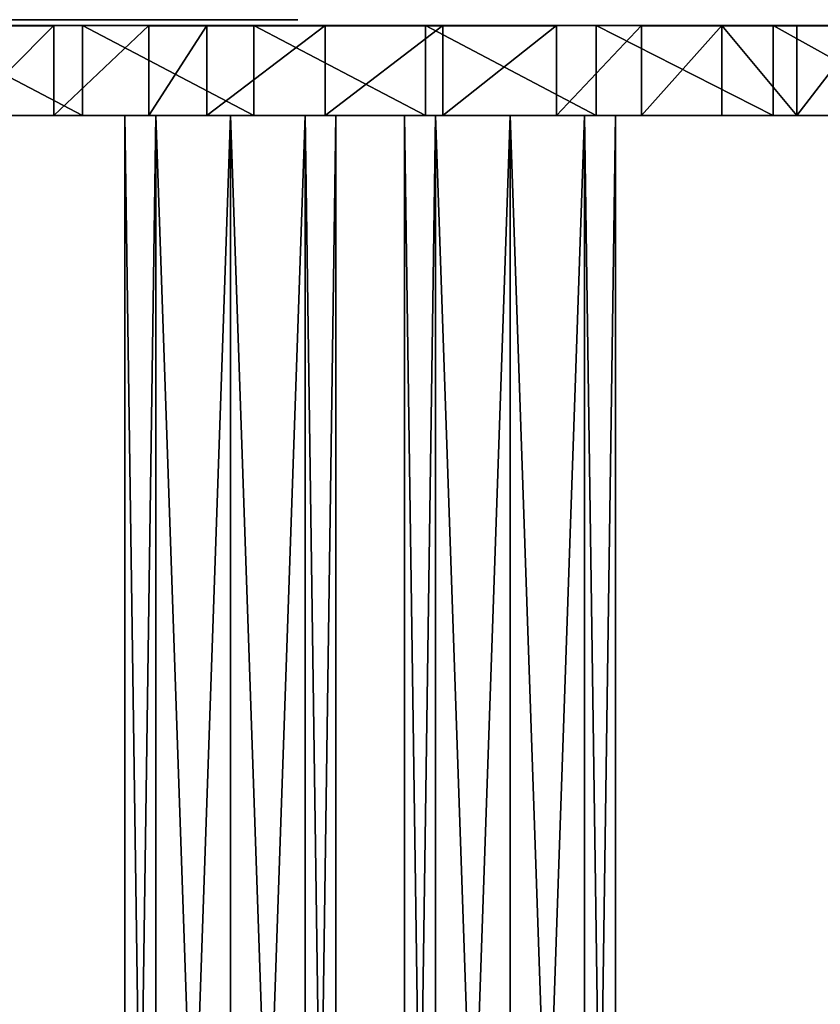
# Model space of a CAD drawing. Units: centimetres. Extents: x -192 to 193, y -172 to 173.
# Drawn here: x 20 to 33, y 3 to 20 of the extents above; entities that cross this region are included whole.
import ezdxf

# ---------------------------------------------------------------- set-up
doc = ezdxf.new("R2010")
doc.units = ezdxf.units.CM
doc.header["$LTSCALE"] = 2.54
doc.layers.get('0').update_dxf_attribs({"true_color": 0xffffff})
doc.layers.add('VP-EQ', color=7, linetype='Continuous', true_color=0x8a3492)

# ---------------------------------------------------------------- blocks, each defined once
blk = doc.blocks.new('Grupuj_21')
at = {"color": 0, "extrusion": (1, 0, 0)}
for centre, radius, start, end in [((11.358, 82.984), 94.908, 262.61486, 272.08101), ((21.055, 133.741), 147.026, 261.41721, 264.6209), ((-0.861, -11.386), 0.252, 85.4596, 264.1596)]:
    blk.add_arc(centre, radius, start, end, dxfattribs=at)
at = {"color": 0}
mesh = blk.add_polyface(dxfattribs=at)
corners = [(0, 8.607, -14.345), (0, 8.338, -12.903), (0, 8.1, -13.638), (0, 8.355, -12.967), (0, 8.546, -13.371), (0, 9.009, -13.979), (0, 9.251, -14.93), (0, 9.589, -14.478), (0, 10.002, -15.369), (0, 10.26, -14.845), (0, 10.827, -15.641), (0, 10.993, -15.064), (0, 11.692, -15.735), (0, 11.755, -15.126), (0, 11.882, -15.747), (0, 11.944, -15.154), (0, 12.044, -15.647), (0, 12.082, -15.285), (0, 12.12, -15.472), (0, 23.4, -11.953), (0, 23.893, -11.63), (0, 23.892, -11.583), (0, 24.257, -12.49), (0, 23.913, -11.673), (0, 23.947, -11.705), (0, 24.496, -12.038), (0, 25.171, -12.923), (0, 25.363, -12.432), (0, 26.129, -13.246), (0, 26.271, -12.721), (0, 27.119, -13.453), (0, 27.206, -12.902), (0, 28.126, -13.543), (0, 28.156, -12.972), (0, 29.137, -13.514), (0, 29.108, -12.929), (0, 29.279, -12.94), (0, 29.306, -13.486), (0, 29.416, -13.043), (0, 29.432, -13.37), (0, 29.473, -13.204), (0, 15.673, -12.569), (0, 15.765, -11.582), (0, 15.752, -11.501), (0, 15.804, -11.656), (0, 15.864, -11.712), (0, 16.912, -12.473), (0, 15.94, -11.744), (0, 16.023, -11.75), (0, 16.858, -11.666), (0, 18.083, -11.521), (0, 18.149, -12.354), (0, 19.305, -11.353), (0, 19.384, -12.214), (0, 20.525, -11.164), (0, 20.616, -12.051), (0, 21.74, -10.952), (0, 21.845, -11.866), (0, 22.952, -10.719), (0, 22.552, -11.746), (0, 22.678, -11.733), (0, 22.804, -11.734), (0, 22.929, -11.75), (0, 23.052, -11.781), (0, 24.16, -10.465), (0, 23.17, -11.827), (0, 23.281, -11.885), (0, 23.91, -11.539), (0, 23.943, -11.505), (0, 23.987, -11.487), (0, 24.292, -11.43), (0, 25.362, -10.188), (0, 25.51, -11.179), (0, 26.56, -9.89), (0, 26.722, -10.906), (0, 27.751, -9.571), (0, 27.93, -10.612), (0, 28.937, -9.23), (0, 29.132, -10.296), (0, 30.117, -8.869), (0, 30.328, -9.959), (0, 31.29, -8.486), (0, 31.518, -9.6), (0, 31.873, -8.284), (0, 32.236, -9.369), (0, 32.143, -8.302), (0, 32.375, -8.442), (0, 32.44, -9.192), (0, 32.519, -8.671), (0, 32.542, -8.941), (0, -1.09, -11.49), (0, -1.067, -11.241), (0, -1.111, -11.363), (0, -1.007, -11.59), (0, -0.968, -11.158), (0, -0.886, -11.636), (0, -0.841, -11.135), (0, 1.407, -11.966), (0, 0.641, -11.316), (0, 2.335, -11.494), (0, 4.025, -12.295), (0, 4.032, -11.64), (0, 6.649, -12.577), (0, 5.731, -11.757), (0, 7.433, -11.842), (0, 7.273, -12.633), (0, 7.385, -12.645), (0, 7.492, -12.678), (0, 9.135, -11.897), (0, 7.592, -12.73), (0, 7.681, -12.8), (0, 7.755, -12.885), (0, 7.813, -12.982), (0, 8.369, -12.776), (0, 8.342, -12.837), (0, 8.414, -12.728), (0, 8.472, -12.698), (0, 8.538, -12.688), (0, 9.462, -12.716), (0, 10.838, -11.922), (0, 10.705, -12.731), (0, 11.948, -12.724), (0, 12.542, -11.916), (0, 13.19, -12.695), (0, 14.245, -11.88), (0, 14.432, -12.643), (0, 14.805, -11.858), (0, 14.886, -11.844), (0, 14.963, -11.815), (0, 15.034, -11.772), (0, 15.096, -11.717), (0, 15.145, -11.651), (0, 15.182, -11.577), (0, 15.439, -10.837), (0, 15.834, -10.072), (0, 15.768, -11.419), (0, 15.906, -11.049), (0, 16.335, -9.371), (0, 16.284, -10.356), (0, 16.758, -9.724), (0, 16.929, -8.748), (0, 17.316, -9.165), (0, 17.607, -8.216), (0, 17.948, -8.691), (0, 18.353, -7.786), (0, 18.641, -8.312), (0, 18.504, -7.749), (0, 18.653, -7.793), (0, 18.753, -8.205), (0, 18.76, -7.905), (0, 18.797, -8.056)]
mesh.append_faces([[corners[k] for k in face] for face in [(17, 16, 18), (38, 39, 40), (88, 87, 89), (90, 91, 92), (149, 148, 150)]], dxfattribs={"vtx0": -1, "color": 0})
mesh.append_faces([[corners[k] for k in face] for face in [(0, 1, 2), (1, 0, 3), (3, 0, 4), (4, 0, 5), (5, 6, 7), (7, 8, 9), (9, 10, 11), (11, 12, 13), (13, 14, 15), (15, 16, 17), (20, 22, 23), (23, 22, 24), (24, 22, 25), (25, 26, 27), (27, 28, 29), (29, 30, 31), (31, 32, 33), (33, 34, 35), (35, 34, 36), (36, 37, 38), (42, 41, 44), (44, 41, 45), (45, 46, 47), (47, 46, 48), (48, 46, 49), (49, 46, 50), (50, 51, 52), (52, 53, 54), (54, 55, 56), (56, 57, 58), (58, 63, 64), (64, 70, 71), (71, 72, 73), (73, 74, 75), (75, 76, 77), (77, 78, 79), (79, 80, 81), (81, 82, 83), (83, 84, 85), (85, 84, 86), (86, 87, 88), (91, 93, 94), (94, 95, 96), (96, 97, 98), (98, 97, 99), (99, 100, 101), (101, 102, 103), (103, 102, 104), (104, 107, 108), (113, 112, 114), (114, 2, 1), (108, 118, 119), (119, 121, 122), (122, 123, 124), (124, 125, 126), (126, 41, 127), (127, 41, 128), (128, 41, 129), (129, 41, 130), (130, 41, 131), (131, 41, 132), (132, 41, 133), (133, 41, 134), (134, 136, 137), (137, 139, 140), (140, 141, 142), (142, 143, 144), (144, 145, 146), (146, 145, 147), (147, 148, 149)]], dxfattribs={"vtx0": -1, "vtx1": -1, "color": 0})
mesh.append_faces([[corners[k] for k in face] for face in [(64, 19, 21), (108, 112, 113), (134, 41, 43)]], dxfattribs={"vtx0": -1, "vtx1": -1, "vtx2": -1, "color": 0})
mesh.append_faces([[corners[k] for k in face] for face in [(5, 0, 6), (7, 6, 8), (9, 8, 10), (11, 10, 12), (13, 12, 14), (15, 14, 16), (19, 20, 21), (20, 19, 22), (25, 22, 26), (27, 26, 28), (29, 28, 30), (31, 30, 32), (33, 32, 34), (36, 34, 37), (38, 37, 39), (41, 42, 43), (45, 41, 46), (50, 46, 51), (52, 51, 53), (54, 53, 55), (56, 55, 57), (58, 57, 59), (58, 59, 60), (58, 60, 61), (58, 61, 62), (58, 62, 63), (64, 63, 65), (64, 65, 66), (64, 66, 19), (64, 21, 67), (64, 67, 68), (64, 68, 69), (64, 69, 70), (71, 70, 72), (73, 72, 74), (75, 74, 76), (77, 76, 78), (79, 78, 80), (81, 80, 82), (83, 82, 84), (86, 84, 87), (91, 90, 93), (94, 93, 95), (96, 95, 97), (99, 97, 100), (101, 100, 102), (104, 102, 105), (104, 105, 106), (104, 106, 107), (108, 107, 109), (108, 109, 110), (108, 110, 111), (108, 111, 112), (114, 112, 2), (108, 113, 115), (108, 115, 116), (108, 116, 117), (108, 117, 118), (119, 118, 120), (119, 120, 121), (122, 121, 123), (124, 123, 125), (126, 125, 41), (134, 43, 135), (134, 135, 136), (137, 136, 138), (137, 138, 139), (140, 139, 141), (142, 141, 143), (144, 143, 145), (147, 145, 148)]], dxfattribs={"vtx0": -1, "vtx2": -1, "color": 0})
blk = doc.blocks.new('Group_7')
at = {"color": 18, "true_color": 0x010101}
for p, q in [((-50, 22.975, 37.719), (-50, 21.503, 38.458)), ((-50, 22.975, 37.719), (-50, 21.503, 38.458)), ((-48.5, 22.975, 37.719), (-48.5, 21.503, 38.458)), ((-48.5, 22.975, 37.719), (-48.5, 21.503, 38.458)), ((-50, 19.551, 0.016), (-50, 22.416)), ((-50, 19.551, 0.016), (-50, 22.416)), ((-48.5, 19.551, 0.016), (-48.5, 22.416)), ((-48.5, 19.551, 0.016), (-48.5, 22.416)), ((-50, 21.503, 38.458), (-50, 19.936, 38.97)), ((-48.5, 21.503, 38.458), (-50, 21.503, 38.458)), ((-50, 21.503, 38.458), (-50, 19.936, 38.97)), ((-48.5, 21.503, 38.458), (-50, 21.503, 38.458)), ((-48.5, 21.503, 38.458), (-48.5, 19.936, 38.97)), ((-48.5, 21.503, 38.458), (-48.5, 19.936, 38.97)), ((-48.5, 19.936, 38.97), (-50, 19.936, 38.97)), ((-50, 19.936, 38.97), (-50, 18.977, 39.206)), ((-50, 19.936, 38.97), (-50, 18.977, 39.206)), ((-48.5, 19.936, 38.97), (-50, 19.936, 38.97)), ((-48.5, 19.936, 38.97), (-48.5, 18.977, 39.206)), ((-48.5, 19.936, 38.97), (-48.5, 18.977, 39.206)), ((-50, 16.69, 0.154), (-50, 19.551, 0.016)), ((-48.5, 19.551, 0.016), (-50, 19.551, 0.016)), ((-48.5, 19.551, 0.016), (-50, 19.551, 0.016)), ((-50, 16.69, 0.154), (-50, 19.551, 0.016)), ((-48.5, 16.69, 0.154), (-48.5, 19.551, 0.016)), ((-48.5, 16.69, 0.154), (-48.5, 19.551, 0.016)), ((-48.5, 18.977, 39.206), (-50, 18.977, 39.206)), ((-48.5, 18.977, 39.206), (-50, 18.977, 39.206)), ((-50, 18.977, 39.206), (-50, 17.007, 39.365)), ((-50, 18.977, 39.206), (-50, 17.007, 39.365)), ((-48.5, 18.977, 39.206), (-48.5, 17.007, 39.365)), ((-48.5, 18.977, 39.206), (-48.5, 17.007, 39.365)), ((-48.5, 17.007, 39.365), (-50, 17.007, 39.365)), ((-50, 17.007, 39.365), (-50, 15.037, 39.206)), ((-48.5, 17.007, 39.365), (-50, 17.007, 39.365)), ((-50, 17.007, 39.365), (-50, 15.037, 39.206)), ((-48.5, 17.007, 39.365), (-48.5, 15.037, 39.206)), ((-48.5, 17.007, 39.365), (-48.5, 15.037, 39.206)), ((-48.5, 16.69, 0.154), (-50, 16.69, 0.154)), ((-50, 13.837, 0.416), (-50, 16.69, 0.154)), ((-48.5, 16.69, 0.154), (-50, 16.69, 0.154)), ((-50, 13.837, 0.416), (-50, 16.69, 0.154)), ((-48.5, 13.837, 0.416), (-48.5, 16.69, 0.154)), ((-48.5, 13.837, 0.416), (-48.5, 16.69, 0.154)), ((-48.5, 15.037, 39.206), (-50, 15.037, 39.206)), ((-50, 15.037, 39.206), (-50, 13.119, 38.734)), ((-48.5, 15.037, 39.206), (-50, 15.037, 39.206)), ((-50, 15.037, 39.206), (-50, 13.119, 38.734)), ((-48.5, 15.037, 39.206), (-48.5, 13.119, 38.734)), ((-48.5, 15.037, 39.206), (-48.5, 13.119, 38.734)), ((-48.5, 13.837, 0.416), (-50, 13.837, 0.416)), ((-50, 10.998, 0.8), (-50, 13.837, 0.416)), ((-48.5, 13.837, 0.416), (-50, 13.837, 0.416)), ((-50, 10.998, 0.8), (-50, 13.837, 0.416)), ((-48.5, 10.998, 0.8), (-48.5, 13.837, 0.416)), ((-48.5, 10.998, 0.8), (-48.5, 13.837, 0.416)), ((-48.5, 13.119, 38.734), (-50, 13.119, 38.734)), ((-48.5, 13.119, 38.734), (-50, 13.119, 38.734)), ((-50, 13.119, 38.734), (-50, 11.671, 37.99)), ((-50, 13.119, 38.734), (-50, 11.671, 37.99)), ((-48.5, 13.119, 38.734), (-48.5, 11.671, 37.99)), ((-48.5, 13.119, 38.734), (-48.5, 11.671, 37.99)), ((-48.5, 11.671, 37.99), (-50, 11.671, 37.99)), ((-50, 11.671, 37.99), (-50, 10.296, 37.119)), ((-48.5, 11.671, 37.99), (-50, 11.671, 37.99)), ((-50, 11.671, 37.99), (-50, 10.296, 37.119)), ((-48.5, 11.671, 37.99), (-48.5, 10.296, 37.119)), ((-48.5, 11.671, 37.99), (-48.5, 10.296, 37.119)), ((-50, 8.079, 1.714), (-50, 10.998, 0.8)), ((-48.5, 10.998, 0.8), (-50, 10.998, 0.8)), ((-48.5, 10.998, 0.8), (-50, 10.998, 0.8)), ((-50, 8.079, 1.714), (-50, 10.998, 0.8)), ((-48.5, 8.079, 1.714), (-48.5, 10.998, 0.8)), ((-48.5, 8.079, 1.714), (-48.5, 10.998, 0.8)), ((-48.5, 10.296, 37.119), (-50, 10.296, 37.119)), ((-50, 10.296, 37.119), (-50, 9.005, 36.129)), ((-48.5, 10.296, 37.119), (-50, 10.296, 37.119)), ((-50, 10.296, 37.119), (-50, 9.005, 36.129)), ((-48.5, 10.296, 37.119), (-48.5, 9.005, 36.129)), ((-48.5, 10.296, 37.119), (-48.5, 9.005, 36.129)), ((-48.5, 9.005, 36.129), (-50, 9.005, 36.129)), ((-48.5, 9.005, 36.129), (-50, 9.005, 36.129)), ((-50, 9.005, 36.129), (-50, 7.808, 35.026)), ((-50, 9.005, 36.129), (-50, 7.808, 35.026)), ((-48.5, 9.005, 36.129), (-48.5, 7.808, 35.026)), ((-48.5, 9.005, 36.129), (-48.5, 7.808, 35.026)), ((-48.5, 8.079, 1.714), (-50, 8.079, 1.714)), ((-50, 5.438, 3.259), (-50, 8.079, 1.714)), ((-48.5, 8.079, 1.714), (-50, 8.079, 1.714)), ((-50, 5.438, 3.259), (-50, 8.079, 1.714)), ((-48.5, 5.438, 3.259), (-48.5, 8.079, 1.714)), ((-48.5, 5.438, 3.259), (-48.5, 8.079, 1.714))]:
    blk.add_line(p, q, dxfattribs=at)
at = {"color": 0}
mesh = blk.add_polyface(dxfattribs=at)
corners = [(-50, 76.573, 57.269), (-50, 75.616, 44.716), (-50, 75.141, 57.693), (-50, 75.646, 45.081), (-50, 75.826, 45.4), (-50, 76.642, 46.405), (-50, 77.797, 56.414), (-50, 77.362, 47.481), (-50, 77.979, 48.62), (-50, 78.69, 55.218), (-50, 78.487, 49.811), (-50, 78.882, 51.044), (-50, 79.161, 53.801), (-50, 79.161, 52.308), (-50, 73.664, 27.451), (-50, 73.576, 57.764), (-50, 73.854, 27.754), (-50, 75.097, 28.849), (-50, 76.685, 30.383), (-50, 75.743, 44.371), (-50, 76.001, 44.112), (-50, 76.345, 43.984), (-50, 78.665, 43.984), (-50, 78.194, 31.996), (-50, 79.619, 33.682), (-50, 80.165, 43.676), (-50, 80.958, 35.438), (-50, 81.466, 42.868), (-50, 82.206, 37.26), (-50, 82.406, 41.66), (-50, 82.801, 38.671), (-50, 82.871, 40.201), (-50, 0.222, 18.35), (-50, 0.125, 12.26), (-50, 0, 13.787), (-50, 0.421, 10.757), (-50, 1.111, 22.83), (-50, 1.51, 7.898), (-50, 2.649, 27.132), (-50, 3.211, 5.356), (-50, 4.802, 31.161), (-50, 5.438, 3.259), (-50, 5.735, 32.521), (-50, 8.079, 1.714), (-50, 6.715, 33.82), (-50, 7.808, 35.026), (-50, 9.005, 36.129), (-50, 10.998, 0.8), (-50, 10.296, 37.119), (-50, 11.671, 37.99), (-50, 13.837, 0.416), (-50, 13.119, 38.734), (-50, 15.037, 39.206), (-50, 16.69, 0.154), (-50, 17.007, 39.365), (-50, 19.551, 0.016), (-50, 18.977, 39.206), (-50, 19.936, 38.97), (-50, 22.416), (-50, 21.503, 38.458), (-50, 22.975, 37.719), (-50, 25.279, 0.108), (-50, 24.322, 36.769), (-50, 25.512, 35.63), (-50, 28.134, 0.338), (-50, 26.52, 34.326), (-50, 27.323, 32.887), (-50, 27.92, 31.85), (-50, 28.834, 31.079), (-50, 30.977, 0.692), (-50, 29.957, 30.667), (-50, 31.153, 30.662), (-50, 33.802, 1.167), (-50, 32.279, 31.065), (-50, 35.817, 33.16), (-50, 37.569, 1.943), (-50, 38.136, 34.623), (-50, 41.31, 2.831), (-50, 40.422, 36.137), (-50, 42.935, 37.88), (-50, 45.023, 3.832), (-50, 45.681, 39.841), (-50, 48.705, 4.943), (-50, 48.402, 41.837), (-50, 51.098, 43.868), (-50, 52.352, 6.164), (-50, 53.767, 45.933), (-50, 55.96, 7.493), (-50, 56.41, 48.032), (-50, 59.527, 8.931), (-50, 59.099, 50.297), (-50, 61.971, 52.562), (-50, 63.049, 10.474), (-50, 64.987, 54.63), (-50, 66.523, 12.123), (-50, 66.544, 55.588), (-50, 69.947, 13.874), (-50, 68.505, 56.631), (-50, 70.984, 57.451), (-50, 72.534, 15.44), (-50, 73.681, 27.093), (-50, 74.929, 17.285), (-50, 73.9, 26.809), (-50, 74.242, 26.702), (-50, 76.095, 26.594), (-50, 77.102, 19.388), (-50, 77.944, 25.506), (-50, 78.659, 21.454), (-50, 78.902, 23.586)]
mesh.append_faces([[corners[k] for k in face] for face in [(11, 12, 13), (30, 29, 31), (32, 33, 34), (107, 106, 108)]], dxfattribs={"vtx0": -1, "color": 0})
mesh.append_faces([[corners[k] for k in face] for face in [(0, 1, 2), (1, 0, 3), (3, 0, 4), (4, 0, 5), (5, 6, 7), (7, 6, 8), (8, 9, 10), (10, 9, 11), (2, 14, 15), (14, 2, 16), (16, 2, 17), (17, 1, 18), (18, 22, 23), (23, 22, 24), (24, 25, 26), (26, 27, 28), (28, 29, 30), (33, 32, 35), (35, 36, 37), (37, 38, 39), (39, 40, 41), (41, 42, 43), (43, 46, 47), (47, 49, 50), (50, 52, 53), (53, 54, 55), (55, 57, 58), (58, 60, 61), (61, 63, 64), (64, 68, 69), (69, 71, 72), (72, 74, 75), (75, 76, 77), (77, 79, 80), (80, 81, 82), (82, 84, 85), (85, 86, 87), (87, 88, 89), (89, 91, 92), (92, 93, 94), (94, 95, 96), (96, 98, 99), (99, 100, 101), (101, 104, 105), (105, 106, 107)]], dxfattribs={"vtx0": -1, "vtx1": -1, "color": 0})
mesh.append_faces([[corners[k] for k in face] for face in [(17, 2, 1), (99, 15, 14)]], dxfattribs={"vtx0": -1, "vtx1": -1, "vtx2": -1, "color": 0})
mesh.append_faces([[corners[k] for k in face] for face in [(5, 0, 6), (8, 6, 9), (11, 9, 12), (18, 1, 19), (18, 19, 20), (18, 20, 21), (18, 21, 22), (24, 22, 25), (26, 25, 27), (28, 27, 29), (35, 32, 36), (37, 36, 38), (39, 38, 40), (41, 40, 42), (43, 42, 44), (43, 44, 45), (43, 45, 46), (47, 46, 48), (47, 48, 49), (50, 49, 51), (50, 51, 52), (53, 52, 54), (55, 54, 56), (55, 56, 57), (58, 57, 59), (58, 59, 60), (61, 60, 62), (61, 62, 63), (64, 63, 65), (64, 65, 66), (64, 66, 67), (64, 67, 68), (69, 68, 70), (69, 70, 71), (72, 71, 73), (72, 73, 74), (75, 74, 76), (77, 76, 78), (77, 78, 79), (80, 79, 81), (82, 81, 83), (82, 83, 84), (85, 84, 86), (87, 86, 88), (89, 88, 90), (89, 90, 91), (92, 91, 93), (94, 93, 95), (96, 95, 97), (96, 97, 98), (99, 98, 15), (99, 14, 100), (101, 100, 102), (101, 102, 103), (101, 103, 104), (105, 104, 106)]], dxfattribs={"vtx0": -1, "vtx2": -1, "color": 0})
mesh = blk.add_polyface(dxfattribs=at)
corners = [(-48.5, 0.125, 12.26), (-48.5, 0.222, 18.35), (-48.5, 0, 13.787), (-48.5, 0.421, 10.757), (-48.5, 1.111, 22.83), (-48.5, 1.51, 7.898), (-48.5, 2.649, 27.132), (-48.5, 3.211, 5.356), (-48.5, 4.802, 31.161), (-48.5, 5.438, 3.259), (-48.5, 5.735, 32.521), (-48.5, 8.079, 1.714), (-48.5, 6.715, 33.82), (-48.5, 7.808, 35.026), (-48.5, 9.005, 36.129), (-48.5, 10.998, 0.8), (-48.5, 10.296, 37.119), (-48.5, 11.671, 37.99), (-48.5, 13.837, 0.416), (-48.5, 13.119, 38.734), (-48.5, 15.037, 39.206), (-48.5, 16.69, 0.154), (-48.5, 17.007, 39.365), (-48.5, 19.551, 0.016), (-48.5, 18.977, 39.206), (-48.5, 19.936, 38.97), (-48.5, 22.416), (-48.5, 21.503, 38.458), (-48.5, 22.975, 37.719), (-48.5, 25.279, 0.108), (-48.5, 24.322, 36.769), (-48.5, 25.512, 35.63), (-48.5, 28.134, 0.338), (-48.5, 26.52, 34.326), (-48.5, 27.323, 32.887), (-48.5, 27.92, 31.85), (-48.5, 28.834, 31.079), (-48.5, 30.977, 0.692), (-48.5, 29.957, 30.667), (-48.5, 31.153, 30.662), (-48.5, 33.802, 1.167), (-48.5, 32.279, 31.065), (-48.5, 35.817, 33.16), (-48.5, 37.569, 1.943), (-48.5, 38.136, 34.623), (-48.5, 41.31, 2.831), (-48.5, 40.422, 36.137), (-48.5, 42.935, 37.88), (-48.5, 45.023, 3.832), (-48.5, 45.681, 39.841), (-48.5, 48.705, 4.943), (-48.5, 48.402, 41.837), (-48.5, 51.098, 43.868), (-48.5, 52.352, 6.164), (-48.5, 53.767, 45.933), (-48.5, 55.96, 7.493), (-48.5, 56.41, 48.032), (-48.5, 59.527, 8.931), (-48.5, 59.099, 50.297), (-48.5, 61.971, 52.562), (-48.5, 63.049, 10.474), (-48.5, 64.987, 54.63), (-48.5, 66.523, 12.123), (-48.5, 66.544, 55.588), (-48.5, 69.947, 13.874), (-48.5, 68.505, 56.631), (-48.5, 70.984, 57.451), (-48.5, 72.534, 15.44), (-48.5, 73.576, 57.764), (-48.5, 73.664, 27.451), (-48.5, 73.681, 27.093), (-48.5, 74.929, 17.285), (-48.5, 73.9, 26.809), (-48.5, 74.242, 26.702), (-48.5, 76.095, 26.594), (-48.5, 77.102, 19.388), (-48.5, 77.944, 25.506), (-48.5, 78.659, 21.454), (-48.5, 78.902, 23.586), (-48.5, 75.141, 57.693), (-48.5, 73.854, 27.754), (-48.5, 75.097, 28.849), (-48.5, 75.616, 44.716), (-48.5, 76.685, 30.383), (-48.5, 75.743, 44.371), (-48.5, 76.001, 44.112), (-48.5, 76.345, 43.984), (-48.5, 78.665, 43.984), (-48.5, 78.194, 31.996), (-48.5, 79.619, 33.682), (-48.5, 80.165, 43.676), (-48.5, 80.958, 35.438), (-48.5, 81.466, 42.868), (-48.5, 82.206, 37.26), (-48.5, 82.406, 41.66), (-48.5, 82.801, 38.671), (-48.5, 82.871, 40.201), (-48.5, 76.573, 57.269), (-48.5, 75.646, 45.081), (-48.5, 75.826, 45.4), (-48.5, 76.642, 46.405), (-48.5, 77.797, 56.414), (-48.5, 77.362, 47.481), (-48.5, 77.979, 48.62), (-48.5, 78.69, 55.218), (-48.5, 78.487, 49.811), (-48.5, 78.882, 51.044), (-48.5, 79.161, 53.801), (-48.5, 79.161, 52.308)]
mesh.append_faces([[corners[k] for k in face] for face in [(0, 1, 2), (76, 77, 78), (94, 95, 96), (107, 106, 108)]], dxfattribs={"vtx0": -1, "color": 0})
mesh.append_faces([[corners[k] for k in face] for face in [(1, 3, 4), (4, 5, 6), (6, 7, 8), (8, 9, 10), (10, 11, 12), (12, 11, 13), (13, 11, 14), (14, 15, 16), (16, 15, 17), (17, 18, 19), (19, 18, 20), (20, 21, 22), (22, 23, 24), (24, 23, 25), (25, 26, 27), (27, 26, 28), (28, 29, 30), (30, 29, 31), (31, 32, 33), (33, 32, 34), (34, 32, 35), (35, 32, 36), (36, 37, 38), (38, 37, 39), (39, 40, 41), (41, 40, 42), (42, 43, 44), (44, 45, 46), (46, 45, 47), (47, 48, 49), (49, 50, 51), (51, 50, 52), (52, 53, 54), (54, 55, 56), (56, 57, 58), (58, 57, 59), (59, 60, 61), (61, 62, 63), (63, 64, 65), (65, 64, 66), (66, 67, 68), (69, 67, 70), (70, 71, 72), (72, 71, 73), (73, 71, 74), (74, 75, 76), (82, 83, 84), (84, 83, 85), (85, 83, 86), (86, 83, 87), (87, 89, 90), (90, 91, 92), (92, 93, 94), (97, 100, 101), (101, 103, 104), (104, 106, 107)]], dxfattribs={"vtx0": -1, "vtx1": -1, "color": 0})
mesh.append_faces([[corners[k] for k in face] for face in [(68, 67, 69), (79, 81, 82)]], dxfattribs={"vtx0": -1, "vtx1": -1, "vtx2": -1, "color": 0})
mesh.append_faces([[corners[k] for k in face] for face in [(1, 0, 3), (4, 3, 5), (6, 5, 7), (8, 7, 9), (10, 9, 11), (14, 11, 15), (17, 15, 18), (20, 18, 21), (22, 21, 23), (25, 23, 26), (28, 26, 29), (31, 29, 32), (36, 32, 37), (39, 37, 40), (42, 40, 43), (44, 43, 45), (47, 45, 48), (49, 48, 50), (52, 50, 53), (54, 53, 55), (56, 55, 57), (59, 57, 60), (61, 60, 62), (63, 62, 64), (66, 64, 67), (70, 67, 71), (74, 71, 75), (76, 75, 77), (69, 79, 68), (79, 69, 80), (79, 80, 81), (82, 81, 83), (87, 83, 88), (87, 88, 89), (90, 89, 91), (92, 91, 93), (94, 93, 95), (82, 97, 79), (97, 82, 98), (97, 98, 99), (97, 99, 100), (101, 100, 102), (101, 102, 103), (104, 103, 105), (104, 105, 106)]], dxfattribs={"vtx0": -1, "vtx2": -1, "color": 0})
at = {"color": 18, "true_color": 0x010101}
mesh = blk.add_polyface(dxfattribs=at)
corners = [(-48.5, 21.503, 38.458), (-50, 22.975, 37.719), (-50, 21.503, 38.458), (-48.5, 22.975, 37.719)]
mesh.append_faces([[corners[k] for k in face] for face in [(0, 1, 2), (1, 0, 3)]], dxfattribs={"vtx0": -1, "color": 18})
mesh = blk.add_polyface(dxfattribs=at)
corners = [(-48.5, 22.416), (-50, 19.551, 0.016), (-50, 22.416), (-48.5, 19.551, 0.016)]
mesh.append_faces([[corners[k] for k in face] for face in [(0, 1, 2), (1, 0, 3)]], dxfattribs={"vtx0": -1, "color": 18})
mesh = blk.add_polyface(dxfattribs=at)
corners = [(-48.5, 19.936, 38.97), (-50, 21.503, 38.458), (-50, 19.936, 38.97), (-48.5, 21.503, 38.458)]
mesh.append_faces([[corners[k] for k in face] for face in [(0, 1, 2), (1, 0, 3)]], dxfattribs={"vtx0": -1, "color": 18})
mesh = blk.add_polyface(dxfattribs=at)
corners = [(-48.5, 18.977, 39.206), (-50, 19.936, 38.97), (-50, 18.977, 39.206), (-48.5, 19.936, 38.97)]
mesh.append_faces([[corners[k] for k in face] for face in [(0, 1, 2), (1, 0, 3)]], dxfattribs={"vtx0": -1, "color": 18})
mesh = blk.add_polyface(dxfattribs=at)
corners = [(-48.5, 19.551, 0.016), (-50, 16.69, 0.154), (-50, 19.551, 0.016), (-48.5, 16.69, 0.154)]
mesh.append_faces([[corners[k] for k in face] for face in [(0, 1, 2), (1, 0, 3)]], dxfattribs={"vtx0": -1, "color": 18})
mesh = blk.add_polyface(dxfattribs=at)
corners = [(-48.5, 17.007, 39.365), (-50, 18.977, 39.206), (-50, 17.007, 39.365), (-48.5, 18.977, 39.206)]
mesh.append_faces([[corners[k] for k in face] for face in [(0, 1, 2), (1, 0, 3)]], dxfattribs={"vtx0": -1, "color": 18})
mesh = blk.add_polyface(dxfattribs=at)
corners = [(-48.5, 15.037, 39.206), (-50, 17.007, 39.365), (-50, 15.037, 39.206), (-48.5, 17.007, 39.365)]
mesh.append_faces([[corners[k] for k in face] for face in [(0, 1, 2), (1, 0, 3)]], dxfattribs={"vtx0": -1, "color": 18})
mesh = blk.add_polyface(dxfattribs=at)
corners = [(-48.5, 16.69, 0.154), (-50, 13.837, 0.416), (-50, 16.69, 0.154), (-48.5, 13.837, 0.416)]
mesh.append_faces([[corners[k] for k in face] for face in [(0, 1, 2), (1, 0, 3)]], dxfattribs={"vtx0": -1, "color": 18})
mesh = blk.add_polyface(dxfattribs=at)
corners = [(-48.5, 13.119, 38.734), (-50, 15.037, 39.206), (-50, 13.119, 38.734), (-48.5, 15.037, 39.206)]
mesh.append_faces([[corners[k] for k in face] for face in [(0, 1, 2), (1, 0, 3)]], dxfattribs={"vtx0": -1, "color": 18})
mesh = blk.add_polyface(dxfattribs=at)
corners = [(-48.5, 13.837, 0.416), (-50, 10.998, 0.8), (-50, 13.837, 0.416), (-48.5, 10.998, 0.8)]
mesh.append_faces([[corners[k] for k in face] for face in [(0, 1, 2), (1, 0, 3)]], dxfattribs={"vtx0": -1, "color": 18})
mesh = blk.add_polyface(dxfattribs=at)
corners = [(-48.5, 11.671, 37.99), (-50, 13.119, 38.734), (-50, 11.671, 37.99), (-48.5, 13.119, 38.734)]
mesh.append_faces([[corners[k] for k in face] for face in [(0, 1, 2), (1, 0, 3)]], dxfattribs={"vtx0": -1, "color": 18})
mesh = blk.add_polyface(dxfattribs=at)
corners = [(-48.5, 10.296, 37.119), (-50, 11.671, 37.99), (-50, 10.296, 37.119), (-48.5, 11.671, 37.99)]
mesh.append_faces([[corners[k] for k in face] for face in [(0, 1, 2), (1, 0, 3)]], dxfattribs={"vtx0": -1, "color": 18})
mesh = blk.add_polyface(dxfattribs=at)
corners = [(-48.5, 10.998, 0.8), (-50, 8.079, 1.714), (-50, 10.998, 0.8), (-48.5, 8.079, 1.714)]
mesh.append_faces([[corners[k] for k in face] for face in [(0, 1, 2), (1, 0, 3)]], dxfattribs={"vtx0": -1, "color": 18})
mesh = blk.add_polyface(dxfattribs=at)
corners = [(-50, 9.005, 36.129), (-48.5, 10.296, 37.119), (-50, 10.296, 37.119), (-48.5, 9.005, 36.129)]
mesh.append_faces([[corners[k] for k in face] for face in [(0, 1, 2), (1, 0, 3)]], dxfattribs={"vtx0": -1, "color": 18})
mesh = blk.add_polyface(dxfattribs=at)
corners = [(-48.5, 7.808, 35.026), (-50, 9.005, 36.129), (-50, 7.808, 35.026), (-48.5, 9.005, 36.129)]
mesh.append_faces([[corners[k] for k in face] for face in [(0, 1, 2), (1, 0, 3)]], dxfattribs={"vtx0": -1, "color": 18})
mesh = blk.add_polyface(dxfattribs=at)
corners = [(-48.5, 8.079, 1.714), (-50, 5.438, 3.259), (-50, 8.079, 1.714), (-48.5, 5.438, 3.259)]
mesh.append_faces([[corners[k] for k in face] for face in [(0, 1, 2), (1, 0, 3)]], dxfattribs={"vtx0": -1, "color": 18})
blk = doc.blocks.new('Grupuj_17')
at = {"color": 0}
blk.add_blockref('Group_7', (50, -0.31, 0.008), dxfattribs=at)
blk = doc.blocks.new('Komponent_34')
at = {"color": 114, "true_color": 0x01b14b}
blk.add_blockref('Grupuj_17', (0, 0), dxfattribs=at)
at = {"color": 18, "true_color": 0x010101}
blk.add_blockref('Grupuj_21', (1.6, 17.171, 22.235), dxfattribs=at)
blk = doc.blocks.new('Group_2')
at = {"color": 0, "extrusion": (-2.8026e-45, -0.038388, 0.999263)}
blk.add_blockref('Komponent_34', (38.775, 3.67, 27.78), dxfattribs=at)
blk = doc.blocks.new('Group_3')
at = {"color": 0}
for p, q in [((36.193, 3.523, 1.762), (0, 3.523, 1.762)), ((36.193, 3.523, 1.762), (0, 3.523, 1.762)), ((36.193, 3.007, 0.516), (0, 3.007, 0.516)), ((36.193, 3.007, 0.516), (0, 3.007, 0.516)), ((36.193, 3.007, 3.007), (0, 3.007, 3.007)), ((36.193, 3.007, 3.007), (0, 3.007, 3.007)), ((36.193, 1.762, 0), (0, 1.762)), ((36.193, 1.762, 3.523), (0, 1.762, 3.523)), ((36.193, 1.762, 3.523), (0, 1.762, 3.523)), ((36.193, 1.762, 0), (0, 1.762)), ((36.193, 0.516, 3.007), (0, 0.516, 3.007)), ((36.193, 0.516, 3.007), (0, 0.516, 3.007)), ((36.193, 0.516, 0.516), (0, 0.516, 0.516)), ((36.193, 0.516, 0.516), (0, 0.516, 0.516)), ((36.193, 0, 1.762), (0, 0, 1.762)), ((36.193, 0, 1.762), (0, 0, 1.762))]:
    blk.add_line(p, q, dxfattribs=at)
at = {"color": 0, "extrusion": (-1, 8.01791e-15, -7.74432e-08)}
blk.add_circle((-1.762, 1.762, -36.193), 1.762, dxfattribs=at)
blk.add_circle((-1.762, 1.762, -36.193), 1.762, dxfattribs=at)
blk.add_circle((-1.762, 1.762, -36.193), 1.762, dxfattribs=at)
blk.add_circle((-1.762, 1.762, -36.193), 1.762, dxfattribs=at)
blk.add_circle((-1.762, 1.762, -36.193), 1.762, dxfattribs=at)
blk.add_circle((-1.762, 1.762, -36.193), 1.762, dxfattribs=at)
blk.add_circle((-1.762, 1.762, -36.193), 1.762, dxfattribs=at)
blk.add_circle((-1.762, 1.762, -36.193), 1.762, dxfattribs=at)
blk.add_circle((-1.762, 1.762, -36.193), 1.762, dxfattribs=at)
at = {"color": 0}
mesh = blk.add_polyface(dxfattribs=at)
corners = [(0, 3.523, 1.762), (36.193, 3.007, 0.516), (0, 3.007, 0.516), (36.193, 3.523, 1.762)]
mesh.append_faces([[corners[k] for k in face] for face in [(0, 1, 2), (1, 0, 3)]], dxfattribs={"vtx0": -1, "color": 0})
mesh = blk.add_polyface(dxfattribs=at)
corners = [(0, 3.007, 3.007), (36.193, 3.523, 1.762), (0, 3.523, 1.762), (36.193, 3.007, 3.007)]
mesh.append_faces([[corners[k] for k in face] for face in [(0, 1, 2), (1, 0, 3)]], dxfattribs={"vtx0": -1, "color": 0})
mesh = blk.add_polyface(dxfattribs=at)
corners = [(36.193, 0.516, 0.516), (36.193, 0.516, 3.007), (36.193, 0, 1.762), (36.193, 1.762, 0), (36.193, 1.762, 3.523), (36.193, 3.007, 0.516), (36.193, 3.007, 3.007), (36.193, 3.523, 1.762)]
mesh.append_faces([[corners[k] for k in face] for face in [(0, 1, 2), (6, 5, 7)]], dxfattribs={"vtx0": -1, "color": 0})
mesh.append_faces([[corners[k] for k in face] for face in [(1, 3, 4), (4, 5, 6)]], dxfattribs={"vtx0": -1, "vtx1": -1, "color": 0})
mesh.append_faces([[corners[k] for k in face] for face in [(1, 0, 3), (4, 3, 5)]], dxfattribs={"vtx0": -1, "vtx2": -1, "color": 0})
mesh = blk.add_polyface(dxfattribs=at)
corners = [(36.193, 3.007, 0.516), (0, 1.762), (0, 3.007, 0.516), (36.193, 1.762, 0)]
mesh.append_faces([[corners[k] for k in face] for face in [(0, 1, 2), (1, 0, 3)]], dxfattribs={"vtx0": -1, "color": 0})
mesh = blk.add_polyface(dxfattribs=at)
corners = [(36.193, 1.762, 3.523), (0, 3.007, 3.007), (0, 1.762, 3.523), (36.193, 3.007, 3.007)]
mesh.append_faces([[corners[k] for k in face] for face in [(0, 1, 2), (1, 0, 3)]], dxfattribs={"vtx0": -1, "color": 0})
mesh = blk.add_polyface(dxfattribs=at)
corners = [(0, 0.516, 3.007), (36.193, 1.762, 3.523), (0, 1.762, 3.523), (36.193, 0.516, 3.007)]
mesh.append_faces([[corners[k] for k in face] for face in [(0, 1, 2), (1, 0, 3)]], dxfattribs={"vtx0": -1, "color": 0})
mesh = blk.add_polyface(dxfattribs=at)
corners = [(0, 1.762), (36.193, 0.516, 0.516), (0, 0.516, 0.516), (36.193, 1.762, 0)]
mesh.append_faces([[corners[k] for k in face] for face in [(0, 1, 2), (1, 0, 3)]], dxfattribs={"vtx0": -1, "color": 0})
mesh = blk.add_polyface(dxfattribs=at)
corners = [(36.193, 0, 1.762), (0, 0.516, 3.007), (0, 0, 1.762), (36.193, 0.516, 3.007)]
mesh.append_faces([[corners[k] for k in face] for face in [(0, 1, 2), (1, 0, 3)]], dxfattribs={"vtx0": -1, "color": 0})
mesh = blk.add_polyface(dxfattribs=at)
corners = [(36.193, 0.516, 0.516), (0, 0, 1.762), (0, 0.516, 0.516), (36.193, 0, 1.762)]
mesh.append_faces([[corners[k] for k in face] for face in [(0, 1, 2), (1, 0, 3)]], dxfattribs={"vtx0": -1, "color": 0})
blk = doc.blocks.new('Group_1')
at = {"color": 0}
for p, q in [((36.193, 3.523, 1.762), (0, 3.523, 1.762)), ((36.193, 3.523, 1.762), (0, 3.523, 1.762)), ((36.193, 3.007, 0.516), (0, 3.007, 0.516)), ((36.193, 3.007, 0.516), (0, 3.007, 0.516)), ((36.193, 3.007, 3.007), (0, 3.007, 3.007)), ((36.193, 3.007, 3.007), (0, 3.007, 3.007)), ((36.193, 1.762, 0), (0, 1.762)), ((36.193, 1.762, 3.523), (0, 1.762, 3.523)), ((36.193, 1.762, 3.523), (0, 1.762, 3.523)), ((36.193, 1.762, 0), (0, 1.762)), ((36.193, 0.516, 3.007), (0, 0.516, 3.007)), ((36.193, 0.516, 0.516), (0, 0.516, 0.516)), ((36.193, 0.516, 0.516), (0, 0.516, 0.516)), ((36.193, 0.516, 3.007), (0, 0.516, 3.007)), ((36.193, 0, 1.762), (0, 0, 1.762)), ((36.193, 0, 1.762), (0, 0, 1.762))]:
    blk.add_line(p, q, dxfattribs=at)
at = {"color": 0, "extrusion": (-1, 9.17105e-15, -7.74432e-08)}
blk.add_circle((-1.762, 1.762, -36.193), 1.762, dxfattribs=at)
blk.add_circle((-1.762, 1.762, -36.193), 1.762, dxfattribs=at)
blk.add_circle((-1.762, 1.762, -36.193), 1.762, dxfattribs=at)
blk.add_circle((-1.762, 1.762, -36.193), 1.762, dxfattribs=at)
blk.add_circle((-1.762, 1.762, -36.193), 1.762, dxfattribs=at)
blk.add_circle((-1.762, 1.762, -36.193), 1.762, dxfattribs=at)
blk.add_circle((-1.762, 1.762, -36.193), 1.762, dxfattribs=at)
blk.add_circle((-1.762, 1.762, -36.193), 1.762, dxfattribs=at)
blk.add_circle((-1.762, 1.762, -36.193), 1.762, dxfattribs=at)
at = {"color": 0}
mesh = blk.add_polyface(dxfattribs=at)
corners = [(0, 3.523, 1.762), (36.193, 3.007, 0.516), (0, 3.007, 0.516), (36.193, 3.523, 1.762)]
mesh.append_faces([[corners[k] for k in face] for face in [(0, 1, 2), (1, 0, 3)]], dxfattribs={"vtx0": -1, "color": 0})
mesh = blk.add_polyface(dxfattribs=at)
corners = [(0, 3.007, 3.007), (36.193, 3.523, 1.762), (0, 3.523, 1.762), (36.193, 3.007, 3.007)]
mesh.append_faces([[corners[k] for k in face] for face in [(0, 1, 2), (1, 0, 3)]], dxfattribs={"vtx0": -1, "color": 0})
mesh = blk.add_polyface(dxfattribs=at)
corners = [(36.193, 0.516, 0.516), (36.193, 0.516, 3.007), (36.193, 0, 1.762), (36.193, 1.762, 0), (36.193, 1.762, 3.523), (36.193, 3.007, 0.516), (36.193, 3.007, 3.007), (36.193, 3.523, 1.762)]
mesh.append_faces([[corners[k] for k in face] for face in [(0, 1, 2), (6, 5, 7)]], dxfattribs={"vtx0": -1, "color": 0})
mesh.append_faces([[corners[k] for k in face] for face in [(1, 3, 4), (4, 5, 6)]], dxfattribs={"vtx0": -1, "vtx1": -1, "color": 0})
mesh.append_faces([[corners[k] for k in face] for face in [(1, 0, 3), (4, 3, 5)]], dxfattribs={"vtx0": -1, "vtx2": -1, "color": 0})
mesh = blk.add_polyface(dxfattribs=at)
corners = [(36.193, 3.007, 0.516), (0, 1.762), (0, 3.007, 0.516), (36.193, 1.762, 0)]
mesh.append_faces([[corners[k] for k in face] for face in [(0, 1, 2), (1, 0, 3)]], dxfattribs={"vtx0": -1, "color": 0})
mesh = blk.add_polyface(dxfattribs=at)
corners = [(36.193, 1.762, 3.523), (0, 3.007, 3.007), (0, 1.762, 3.523), (36.193, 3.007, 3.007)]
mesh.append_faces([[corners[k] for k in face] for face in [(0, 1, 2), (1, 0, 3)]], dxfattribs={"vtx0": -1, "color": 0})
mesh = blk.add_polyface(dxfattribs=at)
corners = [(0, 0.516, 3.007), (36.193, 1.762, 3.523), (0, 1.762, 3.523), (36.193, 0.516, 3.007)]
mesh.append_faces([[corners[k] for k in face] for face in [(0, 1, 2), (1, 0, 3)]], dxfattribs={"vtx0": -1, "color": 0})
mesh = blk.add_polyface(dxfattribs=at)
corners = [(0, 1.762), (36.193, 0.516, 0.516), (0, 0.516, 0.516), (36.193, 1.762, 0)]
mesh.append_faces([[corners[k] for k in face] for face in [(0, 1, 2), (1, 0, 3)]], dxfattribs={"vtx0": -1, "color": 0})
mesh = blk.add_polyface(dxfattribs=at)
corners = [(36.193, 0.516, 0.516), (0, 0, 1.762), (0, 0.516, 0.516), (36.193, 0, 1.762)]
mesh.append_faces([[corners[k] for k in face] for face in [(0, 1, 2), (1, 0, 3)]], dxfattribs={"vtx0": -1, "color": 0})
mesh = blk.add_polyface(dxfattribs=at)
corners = [(36.193, 0, 1.762), (0, 0.516, 3.007), (0, 0, 1.762), (36.193, 0.516, 3.007)]
mesh.append_faces([[corners[k] for k in face] for face in [(0, 1, 2), (1, 0, 3)]], dxfattribs={"vtx0": -1, "color": 0})
blk = doc.blocks.new('Group_11')
at = {"color": 8, "true_color": 0x6f7c7e}
blk.add_blockref('Group_2', (0, 0, 0.062), dxfattribs=at)
at = {"color": 253, "true_color": 0xa8a8a8}
for name, p in [('Group_1', (2.582, 17.594, 60.938)), ('Group_3', (2.582, 12.928, 34.174))]:
    blk.add_blockref(name, p, dxfattribs=at)
blk = doc.blocks.new('0636_')
at = {"color": 0}
for p, q in [((285.432, 309.677), (322.575, 309.677)), ((317.004, 309.577), (318.504, 309.577)), ((318.504, 309.577), (318.504, 308.077)), ((320.089, 309.577), (318.504, 309.577)), ((320.089, 309.577), (321.057, 309.577)), ((320.089, 309.577), (320.089, 308.077)), ((321.057, 309.577), (321.057, 308.077)), ((321.057, 309.577), (323.031, 309.577)), ((323.031, 309.577), (323.031, 308.077)), ((323.031, 309.577), (324.993, 309.577)), ((324.993, 309.577), (326.893, 309.577)), ((324.993, 309.577), (324.993, 308.077)), ((326.893, 309.577), (326.893, 308.077)), ((328.311, 309.577), (326.893, 309.577)), ((328.311, 309.577), (329.651, 309.577)), ((328.311, 309.577), (328.311, 308.077)), ((329.651, 309.577), (329.651, 308.077)), ((329.651, 309.577), (330.903, 309.577)), ((330.903, 309.577), (330.903, 308.077)), ((330.903, 309.577), (332.057, 309.577)), ((317.004, 308.077), (318.504, 308.077)), ((318.504, 308.077), (319.688, 308.077)), ((319.688, 308.077), (319.688, 291.565)), ((319.688, 308.077), (320.089, 308.077)), ((320.089, 308.077), (321.057, 308.077)), ((321.057, 308.077), (323.031, 308.077)), ((323.031, 308.077), (323.211, 308.077)), ((323.211, 308.077), (323.211, 292.641)), ((323.211, 308.077), (324.354, 308.077)), ((324.354, 308.077), (324.354, 292.641)), ((324.354, 308.077), (324.993, 308.077)), ((324.993, 308.077), (326.893, 308.077)), ((326.893, 308.077), (327.878, 308.077)), ((327.878, 308.077), (328.311, 308.077)), ((327.878, 308.077), (327.878, 292.752)), ((328.311, 308.077), (329.651, 308.077)), ((329.651, 308.077), (330.903, 308.077)), ((330.903, 308.077), (332.057, 308.077))]:
    blk.add_line(p, q, dxfattribs=at)
blk = doc.blocks.new('0636_2D')
at = {"layer": 'VP-EQ', "color": 0}
blk.add_blockref('0636_', (88.652, 40.632), dxfattribs=at)

msp = doc.modelspace()

# ---------------------------------------------------------------- block references
at = {"color": 0, "rotation": 89.99999999993658}
msp.add_blockref('Group_11', (42.453, -20.679), dxfattribs=at)
at = {"layer": 'VP-EQ', "color": 0}
msp.add_blockref('0636_2D', (-387.005, -330.614), dxfattribs=at)

doc.saveas('drawing.dxf')
